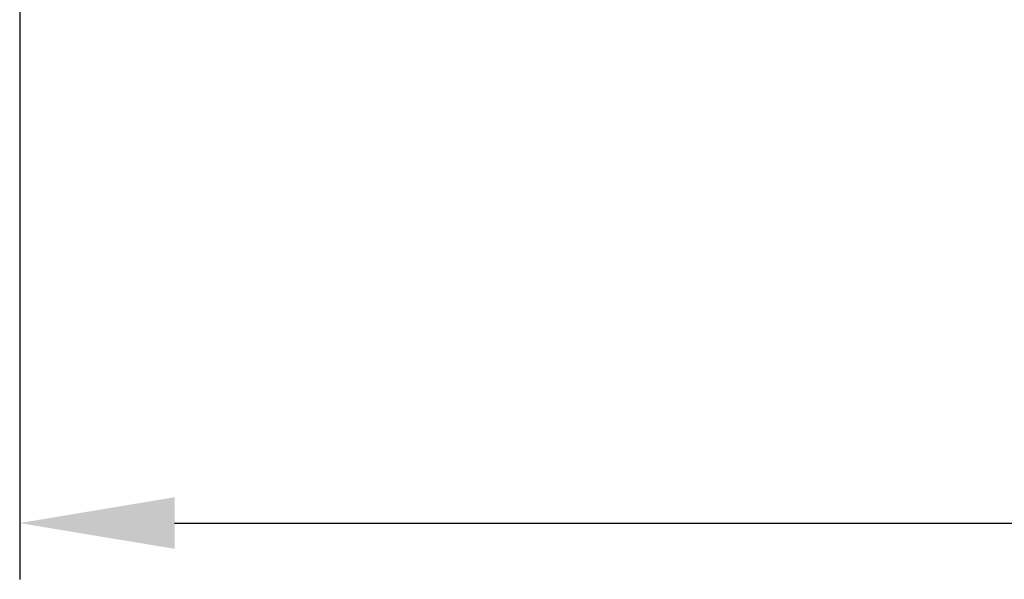
# Model space of a CAD drawing. Units: millimetres. Extents: x 7610 to 10580, y 6910 to 9010.
# Drawn here: x 8627 to 8801, y 7316 to 7415 of the extents above; entities that cross this region are included whole.
import ezdxf

# ---------------------------------------------------------------- set-up
doc = ezdxf.new("R2010")
doc.units = ezdxf.units.MM
doc.header["$LTSCALE"] = 0.1
doc.layers.add('Maatvoering', color=1, linetype='Continuous')
doc.styles.add('Storax', font='Arial.ttf')
doc.dimstyles.new('Storax', dxfattribs={"dimscale": 30, "dimtxt": 2, "dimasz": 2.75, "dimexe": 1, "dimexo": 4, "dimgap": 1, "dimtad": 1, "dimdec": 1, "dimdsep": 46, "dimtxsty": 'Storax', "dimcen": 1, "dimadec": 0, "dimazin": 0, "dimtfac": 0.7, "dimtdec": 1, "dimtofl": 0, "dimtmove": 0, "dimatfit": 3, "dimfxl": 1, "dimtolj": 1, "dimarcsym": 0})

# ---------------------------------------------------------------- blocks, each defined once
blk = doc.blocks.new('*D29')
at = {"layer": 'DEFPOINTS', "color": 0, "transparency": 16777216}
for p in [(8626.55, 7529.85), (9426.55, 7529.85), (9426.55, 7325.58)]:
    blk.add_point(p, dxfattribs=at)
at = {"layer": 'Maatvoering', "color": 0, "lineweight": -2, "transparency": 16777216}
for p, q in [((8626.55, 7489.85), (8626.55, 7315.58)), ((9426.55, 7489.85), (9426.55, 7315.58)), ((8654.05, 7325.58), (9399.05, 7325.58))]:
    blk.add_line(p, q, dxfattribs=at)
at = {"layer": 'Maatvoering', "color": 0, "transparency": 16777216}
for points in [[(8654.05, 7330.17), (8654.05, 7321), (8626.55, 7325.58)], [(9399.05, 7330.17), (9399.05, 7321), (9426.55, 7325.58)]]:
    blk.add_solid(points, dxfattribs=at)
at = {"layer": 'Maatvoering', "color": 0, "transparency": 16777216, "insert": (9026.55, 7345.8), "char_height": 20, "attachment_point": 5, "style": 'Storax'}
blk.add_mtext('\\A1;800', dxfattribs=at)

msp = doc.modelspace()

# ---------------------------------------------------------------- dimensions: what is measured, and where the dimension line sits
at = {"layer": 'Maatvoering'}
dim = msp.add_linear_dim(base=(9426.55, 7325.58), p1=(8626.55, 7529.85), p2=(9426.55, 7529.85), dimstyle='Storax', override={"dimscale": 10}, dxfattribs=at)
dim.commit()
dim.dimension.update_dxf_attribs({"geometry": '*D29', "text_midpoint": (9026.55, 7345.8)})

doc.saveas('drawing.dxf')
